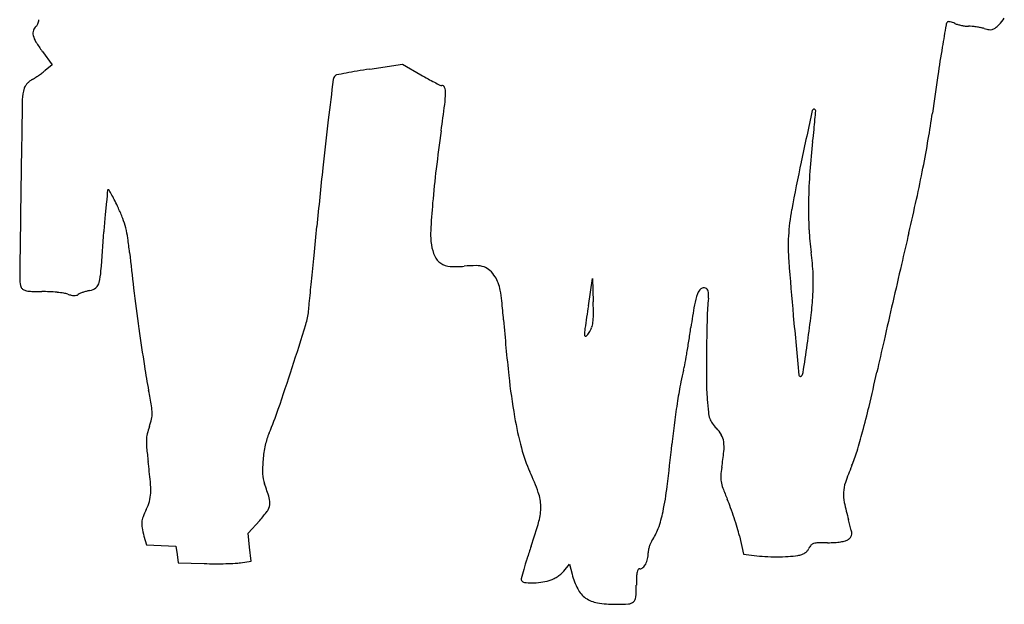
# Model space of a CAD drawing. Units: inches. Extents: x 10541 to 10963, y 29989 to 30515.
# Drawn here: x 10541 to 10957, y 29989 to 30236 of the extents above; entities that cross this region are included whole.
import ezdxf

# ---------------------------------------------------------------- set-up
doc = ezdxf.new("R2010")
doc.units = ezdxf.units.IN
doc.header["$MEASUREMENT"] = 0
doc.layers.add('freecads.com', color=7, linetype='Continuous')

msp = doc.modelspace()

# ---------------------------------------------------------------- linework, layer by layer
at = {"layer": 'freecads.com'}
for p, q in [((10550.93, 30222.57), (10555.04, 30216.99)), ((10555.04, 30216.99), (10552.18, 30214.59)), ((10689.2, 30215.11), (10703.09, 30217.25)), ((10703.09, 30217.25), (10710.79, 30212.74)), ((10781.55, 30115.23), (10783.31, 30126.73)), ((10783.31, 30126.73), (10783.59, 30116.88)), ((10637.84, 30019.24), (10642.74, 30024.65)), ((10593.85, 30018.03), (10594.88, 30014.32)), ((10638.46, 30013.32), (10637.84, 30019.24)), ((10845.32, 30018.09), (10847.12, 30010.46)), ((10594.88, 30014.32), (10601.09, 30014.03)), ((10601.09, 30014.03), (10607.31, 30013.73)), ((10607.31, 30013.73), (10607.81, 30010.23)), ((10639.08, 30007.39), (10638.46, 30013.32)), ((10607.81, 30010.23), (10608.31, 30006.73)), ((10847.12, 30010.46), (10851.6, 30009.84)), ((10608.31, 30006.73), (10619.31, 30006.42)), ((10634.69, 30006.75), (10639.08, 30007.39)), ((10771.14, 30003.21), (10773.59, 30006.13)), ((10773.59, 30006.13), (10774.68, 30001.93))]:
    msp.add_line(p, q, dxfattribs=at)
for centre, radius, start, end in [((10945.03, 30244.3), 14.39, 313.773, 327.8164), ((10550.69, 30230.36), 3.73, 129.6902, 162.3664), ((10546.8, 30235.05), 2.36, 309.6902, 340.0284), ((10539.97, 30237.53), 9.63, 340.0285, 350.7036), ((12212.1, 30009.7), 1298.95, 170.06702, 170.48734), ((10934.97, 30233.35), 2.39, 135, 170.067), ((10933.6, 30234.72), 0.452, 85.7809, 134.9999), ((10933.21, 30229.43), 5.75, 78.1188, 85.781), ((10932.84, 30227.65), 7.57, 70.7396, 78.1188), ((10931.39, 30223.5), 11.97, 65.5046, 70.7396), ((10939.97, 30242.33), 8.72, 245.5046, 253.975), ((10942.98, 30252.82), 19.63, 253.9749, 258.5919), ((10943.11, 30253.47), 20.3, 258.5918, 263.1694), ((10942.11, 30245.13), 11.9, 263.1694, 270), ((10942.11, 30217.73), 15.5, 84.5307, 90), ((10940.26, 30198.41), 34.91, 81.5494, 84.5307), ((10940.13, 30197.52), 35.8, 78.5844, 81.5494), ((10943.26, 30213.03), 19.99, 73.9973, 78.5844), ((10951.23, 30235.13), 3.39, 284.9847, 307.9712), ((10939.87, 30249.69), 21.86, 307.9711, 313.773), ((10550.88, 30230.3), 3.92, 162.3664, 193.8006), ((10556.67, 30231.73), 9.89, 193.8006, 211.5353), ((10953.59, 30249.04), 17.48, 253.9973, 260.7918), ((10951.29, 30234.89), 3.14, 260.7917, 284.9848), ((10595.93, 30255.82), 55.96, 211.5353, 216.4549), ((11563.98, 30118.3), 641.8, 170.48728, 171.56122), ((10520.35, 30254.05), 50.71, 302.8605, 304.9071), ((10519.05, 30255.91), 52.97, 304.9071, 306.9364), ((10531.74, 30239.03), 31.85, 306.9364, 309.9071), ((10676.28, 30210.47), 2.51, 131.6736, 172.8233), ((10675.46, 30211.39), 1.28, 101.1599, 131.6737), ((10776.8, 29697.73), 524.84, 100.7186, 101.16), ((10721.7, 29988.8), 228.6, 99.5369, 100.7186), ((10750.96, 29814.65), 405.19, 98.7671, 99.5369), ((10786.61, 30342.07), 149.91, 239.6186, 240.9513), ((12912.31, 29918.26), 2004.88, 171.56117, 172.02069), ((10546.83, 30205.88), 3.77, 146.0968, 162.3912), ((10551.13, 30202.99), 8.95, 137.5591, 146.0968), ((10551.72, 30202.45), 9.75, 129.2784, 137.5591), ((10550.05, 30204.49), 7.11, 118.7865, 129.2783), ((10536.92, 30228.4), 20.17, 298.7864, 302.8607), ((14990.74, 29667.21), 4351.04, 172.82327, 173.05016), ((10759.09, 30292.53), 93.25, 240.9513, 242.8532), ((10775.07, 30323.69), 128.26, 242.8533, 244.0102), ((10719.59, 30209.88), 1.65, 244.0103, 269.9999), ((10719.59, 30206.92), 1.31, 20.3683, 90), ((10559.06, 30202), 16.59, 162.3912, 179.0453), ((10714.6, 30205.07), 6.63, 359.3336, 20.3684), ((10679.92, 30205.47), 41.31, 352.572, 359.3336), ((26272.52, 29940.15), 15732.24, 179.045329, 179.182838), ((9862.78, 30312.01), 865.37, 351.8308, 352.57197), ((14135.88, 29481.26), 3337.55, 167.60606, 167.98696), ((10876.86, 30197.44), 0.761, 44.9999, 167.6061), ((10367.57, 30236.72), 511.48, 355.1931, 355.6072), ((10877, 30197.59), 0.551, 355.6071, 44.9999), ((10573.66, 30246.08), 356.63, 350.2234, 352.0206), ((11949.37, 30037.94), 1287.15, 173.05017, 173.95384), ((10698.84, 30208.86), 179.05, 353.8216, 355.193), ((11385.81, 30093.37), 673.27, 171.83075, 173.204), ((10546.16, 30225.39), 332.62, 352.9589, 353.8216), ((11101.28, 30156.83), 226.72, 172.959, 176.1602), ((10399.85, 30276.03), 533, 348.8934, 350.2233), ((11694.59, 30000.75), 841.59, 167.98697, 169.38337), ((13550.57, 29868.34), 2897.31, 173.95376, 174.44651), ((11152.29, 30121.2), 438.11, 173.2039, 175.0988), ((11114.08, 30155.97), 239.55, 176.1603, 179.2321), ((10306.25, 30294.4), 628.38, 347.66638, 348.89341), ((34882, 29817.39), 24342.6, 179.182909, 179.273436), ((11451.66, 30065.22), 878.71, 173.54799, 173.87275), ((10578.81, 30163.93), 0.297, 90, 173.548), ((10578.81, 30163.8), 0.429, 29.8104, 90), ((10475.6, 30104.66), 119.38, 28.677, 29.8105), ((10522.74, 30130.45), 65.65, 26.2157, 28.6771), ((10818.89, 30133.15), 242.3, 173.8728, 175.2339), ((10472.99, 30105.95), 121.11, 24.6594, 26.2157), ((11102.88, 30125.44), 388.52, 175.0987, 176.8481), ((11085.5, 30156.35), 210.97, 179.2322, 182.4557), ((10100.77, 30339.33), 838.72, 346.67818, 347.66641), ((10519.91, 30127.49), 69.47, 20.6639, 24.6593), ((10952.2, 30139.91), 86.28, 169.3833, 176.825), ((11052.7, 30113.66), 476.93, 175.2338, 176.0538), ((10551.38, 30139.36), 35.84, 14.1073, 20.6639), ((8364.47, 30299.1), 2217.69, 355.62556, 356.05391), ((10543.22, 30137.31), 44.26, 8.3439, 14.1073), ((-98462.79, 40759.74), 109644.31, 354.4399945, 354.4464117), ((10742.85, 30145.26), 27.94, 176.8481, 188.8282), ((10966.87, 30151.26), 92.22, 182.4557, 188.439), ((14037.31, 29407.19), 3206.68, 166.67817, 166.92363), ((10441.25, 30122.35), 147.32, 5.9905, 8.3439), ((10733.42, 30143.8), 18.4, 188.8282, 204.5026), ((10947.14, 30140.19), 81.21, 176.8251, 184.3341), ((11361.79, 30218.95), 778.28, 185.99049, 187.10798), ((10799.21, 30126.39), 77.27, 5.0513, 8.439), ((-62203.19, 37230.11), 73213.32, 354.4312105, 354.4399194), ((10723.01, 30139.05), 6.96, 204.5026, 236.8882), ((10723.89, 30140.4), 8.57, 236.8881, 265.258), ((12269.33, 30240.4), 1407.19, 184.33416, 185.2738), ((10788.09, 30125.41), 88.43, 1.9893, 5.0512), ((17317.39, 28645.31), 6574.07, 166.923572, 167.06704), ((10544.81, 30132.31), 30.98, 346.5272, 355.6256), ((10725.83, 30163.79), 32.04, 265.2579, 275.8926), ((10734.03, 30084.37), 47.8, 89.8598, 95.8926), ((10734.12, 30121.78), 10.39, 71.1413, 89.8598), ((10735.24, 30125.06), 6.93, 46.9711, 71.1413), ((10730.57, 30120.06), 13.76, 32.5095, 46.9712), ((10548.32, 30125.98), 6.95, 179.2734, 205.5316), ((10570.84, 30126.07), 4.22, 309.8782, 346.5272), ((-78697.82, 38838.39), 89786.16, 354.4252251, 354.4311839), ((10730.56, 30120.05), 13.78, 20.3636, 32.5095), ((10725.2, 30118.06), 19.5, 10.998, 20.3636), ((10783.8, 30125.26), 92.73, 358.9985, 1.9894), ((10543.93, 30123.88), 2.09, 205.5316, 238.9389), ((10545.05, 30125.74), 4.26, 238.939, 258.5646), ((10546.93, 30135.03), 13.74, 258.5647, 268.1767), ((10550.69, 30253.26), 132.03, 268.1767, 270), ((10550.69, 30057.16), 64.07, 87.1149, 90), ((10550.65, 30056.39), 64.84, 84.2557, 87.1149), ((10551.44, 30064.2), 56.99, 81.4093, 84.2557), ((10558.52, 30111.06), 9.6, 70.7813, 81.4094), ((10567.95, 30117.63), 3.02, 112.7125, 128.4154), ((10573.69, 30103.93), 17.87, 108.501, 112.7126), ((10574.58, 30101.26), 20.68, 104.3152, 108.501), ((10574.7, 30100.78), 21.17, 100.2023, 104.3153), ((10569.96, 30127.12), 5.59, 280.2023, 309.8782), ((11868.86, 30282.18), 1289.27, 187.10804, 187.87374), ((10696.11, 30112.41), 49.14, 5.6785, 10.998), ((10852.45, 30111.08), 26.49, 159.5781, 170.1455), ((10832.19, 30118.62), 4.87, 129.2551, 159.578), ((10830.33, 30120.89), 1.93, 69.0064, 129.2551), ((10830.41, 30121.09), 1.73, 40.1408, 69.0064), ((10830.07, 30120.8), 2.17, 15.7656, 40.1409), ((10827.88, 30120.18), 4.45, 359.9225, 15.7657), ((10814.09, 30120.2), 18.23, 354.3687, 359.9226), ((10778.18, 30125.36), 98.34, 356.1366, 358.9985), ((10566.22, 30133.16), 13.8, 250.7814, 257.0473), ((10564.54, 30125.85), 6.31, 257.0474, 268.3022), ((10564.47, 30123.53), 3.98, 268.3023, 282.6649), ((10564.95, 30121.42), 1.82, 282.6648, 308.4153), ((8694.49, 30308.35), 1978.55, 354.33234, 354.42515), ((10320.47, 30075.06), 426.63, 4.594, 5.6785), ((10584.65, 30111.08), 199.02, 0.0806, 1.6718), ((10952.44, 30106.56), 120.79, 174.3688, 178.289), ((10716.28, 30129.54), 160.39, 353.0767, 356.1366), ((17323.14, 28643.98), 6579.98, 167.06697, 167.210438), ((10635.27, 30115.74), 28.23, 342.6331, 354.3323), ((11957.4, 29935.11), 1189.57, 171.29081, 171.75949), ((11155.98, 30058.35), 334.56, 170.1455, 171.7968), ((11611.84, 30178.83), 868.91, 184.59406, 186.14996), ((10773.32, 30109.58), 10.24, 339.4925, 352.4061), ((10760.21, 30111.32), 23.47, 352.4061, 0.0806), ((11550.53, 30088.69), 719.14, 178.289, 179.33681), ((16921.56, 30669.83), 6079.2, 185.273827, 185.51126), ((10378.42, 30170.56), 500.73, 351.767, 353.0767), ((11823.59, 30275.93), 1243.57, 187.87379, 188.61175), ((8858.92, 30671.28), 1889.43, 342.05651, 342.63313), ((10796.86, 30103.18), 16.92, 171.7595, 181.5945), ((10776.64, 30107.23), 6.2, 309.2251, 327.3548), ((10772.49, 30109.89), 11.13, 327.3548, 339.4925), ((10331.32, 30177.24), 498.63, 351.1167, 351.7967), ((10780.32, 30102.72), 0.379, 181.5946, 309.2251), ((10443.32, 30159.73), 385.27, 350.2916, 351.1166), ((14071.39, 29382.13), 3245.5, 167.21041, 167.4538), ((11553.73, 30088.66), 722.35, 179.3368, 180.37889), ((8970.1, 30374.33), 1923.72, 351.41146, 351.76693), ((10445.79, 30159.31), 382.76, 349.593, 350.2915), ((10830.24, 30125.49), 238.9, 188.6118, 191.1172), ((9588.13, 30435.14), 1122.94, 341.1094, 342.05661), ((10872.36, 30073.49), 52.66, 163.9108, 169.5148), ((10801.07, 30094.06), 21.54, 343.9108, 349.5929), ((10869.67, 30087.44), 2.6, 315, 351.4114), ((9809.28, 30330.63), 1120.88, 346.69871, 347.45386), ((11016.83, 30114.71), 270.45, 186.1499, 189.8624), ((11119.4, 30027.77), 303.9, 169.5147, 171.0468), ((10947.71, 30084.65), 116.31, 180.379, 184.3984), ((10871.07, 30086.03), 0.615, 185.5112, 315), ((10278.89, 30017.15), 323, 9.9513, 11.1172), ((11159.83, 30021.4), 344.82, 171.0468, 172.5862), ((11006.78, 30089.19), 175.55, 184.3985, 186.1781), ((10577.21, 30069.49), 20.12, 1.1191, 9.9513), ((10516.53, 30117.45), 141.69, 336.7567, 341.1095), ((10845.88, 30071.78), 13.71, 186.1781, 197.6743), ((10554.38, 30154.47), 355.24, 344.9208, 346.6988), ((10566.98, 30074.6), 30.93, 340.4466, 346.5888), ((10587.59, 30069.69), 9.74, 346.5888, 1.1192), ((10903.95, 30095.09), 155.88, 189.8623, 194.8208), ((10839.21, 30069.65), 6.72, 197.6743, 216.2564), ((10622.45, 30054.9), 27.94, 160.4465, 166.9703), ((11154.88, 30022.05), 339.83, 172.5862, 174.1426), ((10848.4, 30076.39), 18.11, 216.2565, 225.1221), ((10826.94, 30054.84), 12.31, 28.9677, 45.1221), ((10697.15, 30116.01), 207.38, 342.5725, 344.9208), ((10620.1, 30057.68), 25.24, 178.005, 185.4808), ((10608.71, 30058.08), 13.84, 166.9703, 178.0049), ((10672.27, 30050.56), 27.81, 156.7567, 167.8375), ((10830.22, 30056.66), 8.55, 7.7425, 28.9677), ((10821.74, 30055.5), 17.11, 354.0463, 7.7425), ((10803.01, 30075.23), 208.98, 185.4809, 187.0574), ((10695.54, 30045.54), 51.62, 167.8375, 174.8117), ((10813.76, 30071.22), 62.59, 194.8208, 204.6234), ((9932.7, 30147.43), 888.77, 352.99339, 354.1425), ((10724.09, 30065.69), 115.3, 350.6975, 354.0463), ((10819.79, 30077.51), 78.83, 337.7379, 342.5725), ((10267.99, 30009), 330.12, 5.5524, 7.0575), ((10692.95, 30045.78), 49.01, 174.8117, 181.7799), ((10876.4, 30040.74), 39.05, 170.6975, 175.8844), ((11018.62, 29996.12), 136, 157.7379, 160.908), ((10657.22, 30044.67), 13.26, 181.7799, 200.2063), ((10660.88, 30001.15), 105.59, 19.5086, 24.6234), ((10847.65, 30042.8), 10.23, 175.8844, 189.9329), ((10561.61, 30037.54), 35.11, 357.7391, 5.5523), ((10546.64, 30003.97), 104.57, 16.7828, 20.2063), ((10685.06, 30054.96), 130.74, 348.2628, 352.9934), ((10852.49, 30043.65), 15.13, 189.9329, 200.7227), ((10967.17, 30087.04), 137.75, 200.7228, 202.8497), ((10904.63, 30035.57), 15.38, 160.908, 176.6603), ((10581.56, 30036.75), 15.15, 344.4076, 357.739), ((10639.91, 30032.1), 7.15, 352.4868, 16.7828), ((10742.98, 30030.24), 18.48, 0.9351, 19.5086), ((10769.31, 30003.66), 76.96, 20.0117, 22.8498), ((10904.75, 30035.57), 15.5, 176.6603, 192.3268), ((10622.77, 30014.96), 31.39, 152.9711, 159.016), ((10578.25, 30037.68), 18.59, 332.971, 344.4076), ((10641.46, 30031.9), 5.59, 323.5253, 352.4869), ((10739.52, 30030.18), 21.94, 344.4161, 0.9351), ((10706.21, 29980.68), 144.11, 18.2372, 20.0117), ((11025.76, 30062.01), 139.38, 192.3267, 195.4423), ((10601.33, 30023.19), 8.42, 159.016, 175.1004), ((10604.85, 30058.96), 51.11, 317.8359, 323.5253), ((10760.36, 30039.32), 53.84, 340.3724, 348.2628), ((10708.54, 29981.45), 141.66, 16.4567, 18.2372), ((10661.41, 29961.36), 238.62, 14.3371, 15.4422), ((10601.98, 30023.13), 9.08, 175.1005, 190.4192), ((10632.32, 30028.71), 39.92, 190.4191, 195.5217), ((10587.38, 30072.62), 179.89, 340.9073, 344.4161), ((10790.31, 30028.64), 22.03, 324.9916, 340.3723), ((10782.62, 30003.33), 64.42, 13.2471, 16.4566), ((10886.21, 30018.82), 6.6, 359.621, 14.3372), ((10889.06, 30019.81), 3.91, 285.8986, 306.198), ((10888.26, 30020.9), 5.27, 306.1979, 322.6729), ((10891.03, 30018.79), 1.78, 322.6728, 359.621), ((10978.04, 29937.4), 233.51, 160.9073, 162.2686), ((10813.79, 30010.94), 6.98, 169.6869, 180), ((10819.06, 30009.98), 12.33, 162.9503, 169.6868), ((10818.89, 30010.04), 12.16, 156.1826, 162.9502), ((10813.44, 30012.44), 6.21, 144.9915, 156.1826), ((10870.48, 30014.75), 4.61, 319.0915, 335.5045), ((10879.16, 30010.8), 4.93, 137.1098, 155.5045), ((10877.4, 30012.43), 2.52, 106.7755, 137.1098), ((10878.79, 30007.81), 7.35, 91.9394, 106.7755), ((10882.59, 29895.55), 119.68, 90, 91.9393), ((10882.59, 30064.86), 49.63, 270, 273.4801), ((10884.06, 30040.82), 25.55, 273.4801, 279.1995), ((10885.36, 30032.79), 17.42, 279.1995, 285.8985), ((10880.49, 29968.59), 131.09, 162.2686, 164.366), ((10798.26, 30010.18), 8.47, 332.2235, 347.9595), ((10794.7, 30010.94), 12.11, 347.9595, 0), ((10859.37, 30066.51), 57.19, 262.1954, 266.726), ((10861.08, 30096.43), 87.16, 266.726, 270.0299), ((10861.08, 30092.38), 83.12, 270.03, 273.3806), ((10863.74, 30047.39), 38.05, 273.3807, 279.3905), ((10868, 30021.65), 11.96, 279.3906, 287.8093), ((10869.88, 30015.78), 5.79, 287.8094, 302.2976), ((10870.59, 30014.66), 4.47, 302.2976, 319.0914), ((10624.43, 30190.67), 184.32, 268.4066, 269.8158), ((10624.43, 30189.13), 182.77, 269.8158, 271.2339), ((10624.86, 30169.08), 162.72, 271.2339, 272.6222), ((10631.19, 30030.83), 24.32, 272.6222, 278.2718), ((10986.4, 29938.95), 241.07, 164.366, 165.3277), ((10805, 30002.19), 2.95, 145.6619, 168.0027), ((10803.27, 30003.37), 0.862, 90, 145.6618), ((10803.27, 30006.2), 1.97, 270, 312.4184), ((10800.91, 30008.78), 5.47, 312.4184, 332.2236), ((10754.16, 29999.76), 1, 165.3277, 211.7175), ((10762.52, 30008.18), 9.25, 285.5222, 296.0746), ((10759.02, 30015.33), 17.21, 296.0746, 302.7044), ((10759.02, 30015.32), 17.2, 302.7044, 309.3353), ((10764.09, 30009.14), 9.21, 309.3355, 319.9212), ((10803.68, 30009.41), 29.95, 194.4548, 207.2437), ((10901, 29997.34), 99.19, 177.9745, 180), ((10813.23, 30000.44), 11.37, 168.0026, 177.9745), ((10754.72, 30000.1), 1.66, 211.7175, 263.2816), ((10757.6, 30024.57), 26.3, 263.2816, 270.1702), ((10757.6, 30026.72), 28.45, 270.1701, 277.6766), ((10757.82, 30025.11), 26.82, 277.6766, 285.5222), ((10786.36, 30000.49), 10.47, 207.2436, 235.2476), ((10740.76, 29997.34), 61.04, 355.2291, 360), ((10787.38, 30001.95), 12.25, 235.2475, 260.5868), ((10798.61, 29992.51), 2.99, 312.5302, 355.2291), ((10793.02, 30036), 46.77, 260.5868, 269.9437), ((10793.06, 30073.86), 84.63, 269.9436, 273.7236), ((10798.33, 29992.81), 3.41, 273.7236, 312.5302)]:
    msp.add_arc(centre, radius, start, end, dxfattribs=at)

doc.saveas('drawing.dxf')
